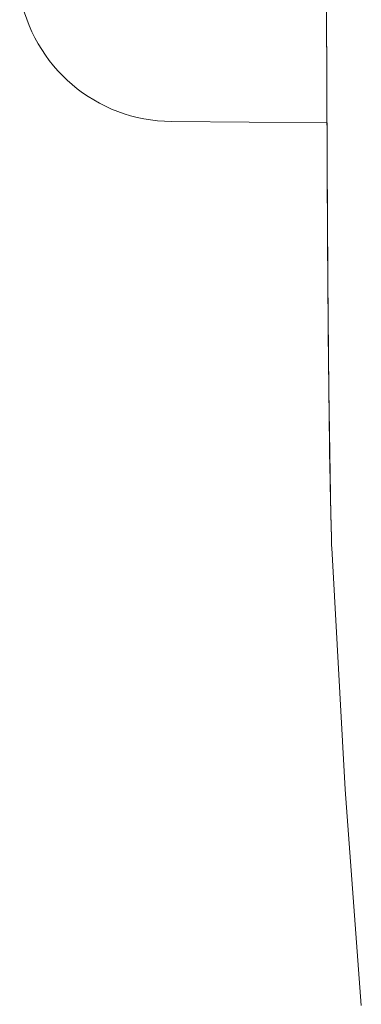
# Model space of a CAD drawing. Units: inches. Extents: x 69 to 190, y -160 to -22.
# Drawn here: x 163 to 165, y -57 to -51 of the extents above; entities that cross this region are included whole.
import ezdxf

# ---------------------------------------------------------------- set-up
doc = ezdxf.new("R2010")
doc.units = ezdxf.units.IN
doc.header["$MEASUREMENT"] = 0
doc.layers.add('Layer 1', color=7, linetype='Continuous')

msp = doc.modelspace()

# ---------------------------------------------------------------- linework, layer by layer
at = {"layer": 'Layer 1', "color": 7, "lineweight": 15}
for points in [[(164.4827, -38.9861), (164.4827, -39.7425), (164.4821, -41.2468), (164.481, -42.7509), (164.4807, -44.2552), (164.4807, -45.18), (164.4821, -46.6842), (164.4838, -47.3692), (164.4879, -48.8735), (164.4889, -49.2508), (164.4938, -50.7551), (164.4938, -50.7664), (164.4996, -52.2707), (164.5076, -53.2188), (164.5217, -54.0284)], [(164.4848, -38.9859), (164.4848, -39.5068), (164.4841, -40.9839), (164.4831, -42.4608), (164.4824, -43.9381), (164.4827, -45.3974), (164.4845, -46.8745), (164.4872, -48.3516), (164.4883, -48.7917), (164.4924, -50.2688), (164.4976, -51.7459), (164.5038, -52.8506), (164.5158, -53.7566)], [(164.4965, -51.502), (163.4954, -51.4932)], [(164.5158, -53.7566), (164.5162, -53.7616), (164.5162, -53.7697), (164.5165, -53.778), (164.5165, -53.7814), (164.5165, -53.7897), (164.5169, -53.798), (164.5169, -53.8062), (164.5172, -53.8145), (164.5172, -53.8228), (164.5175, -53.831), (164.5175, -53.8393)], [(164.5175, -53.8393), (164.5179, -53.846), (164.5179, -53.8527), (164.5179, -53.8593), (164.5182, -53.866), (164.5182, -53.8727), (164.5186, -53.8793), (164.5186, -53.886), (164.5186, -53.8927), (164.5189, -53.8992), (164.5189, -53.906)], [(164.5189, -53.906), (164.5193, -53.9113), (164.5193, -53.9165), (164.5193, -53.922), (164.5193, -53.9271), (164.5196, -53.9325), (164.5196, -53.9378), (164.52, -53.943), (164.52, -53.9485), (164.52, -53.9537), (164.52, -53.959)], [(164.5217, -54.0284), (164.5224, -54.0476), (164.5227, -54.0667), (164.5234, -54.0856), (164.5237, -54.1046), (164.5244, -54.1237), (164.5248, -54.1428), (164.5255, -54.1618), (164.5258, -54.1807), (164.5262, -54.1998), (164.5268, -54.2188)], [(164.5231, -54.0758), (164.5231, -54.0786), (164.5231, -54.0813), (164.5231, -54.0841), (164.5234, -54.0867), (164.5234, -54.0894), (164.5234, -54.0922), (164.5234, -54.0949), (164.5234, -54.0977), (164.5234, -54.1004), (164.5237, -54.1032)], [(164.5237, -54.1032), (164.5241, -54.1144), (164.5241, -54.1256), (164.5248, -54.137), (164.5248, -54.148), (164.5251, -54.1593), (164.5255, -54.1705), (164.5258, -54.1817), (164.5262, -54.1929), (164.5265, -54.2041), (164.5268, -54.2153)], [(164.5268, -54.2153), (164.5268, -54.2158), (164.5268, -54.2164), (164.5268, -54.2169), (164.5268, -54.2174), (164.5268, -54.2179), (164.5268, -54.2184), (164.5268, -54.2189), (164.5268, -54.2195), (164.5268, -54.22), (164.5268, -54.2205)], [(164.7177, -57.1788), (164.6137, -55.7892), (164.5275, -54.2338), (164.5268, -54.2205)]]:
    msp.add_lwpolyline(points, dxfattribs=at)
for points in [[(162.5187, -50.6631), (162.6007, -51.1395), (163.012, -51.4891), (163.4954, -51.4932)], [(164.52, -53.959), (164.521, -53.9979), (164.522, -54.0369), (164.5231, -54.0758)]]:
    msp.add_open_spline(points, degree=3, dxfattribs=at)
msp.add_open_spline([(164.5268, -54.2205), (164.5268, -54.2205), (164.5268, -54.2207), (164.5268, -54.2207), (164.5268, -54.2207), (164.5268, -54.2207), (164.5268, -54.2207), (164.5268, -54.2207), (164.5268, -54.2207), (164.5268, -54.2207), (164.5268, -54.2207), (164.5268, -54.2207), (164.5268, -54.2207), (164.5268, -54.2207), (164.5268, -54.2207), (164.5268, -54.2207), (164.5268, -54.2207), (164.5268, -54.2208), (164.5268, -54.2208), (164.5268, -54.2208), (164.5268, -54.2208), (164.5268, -54.2208), (164.5268, -54.2208), (164.5268, -54.2208), (164.5268, -54.2208), (164.5268, -54.2208), (164.5268, -54.221), (164.5268, -54.221), (164.5268, -54.221), (164.5268, -54.221), (164.5268, -54.221)], degree=3, knots=[0, 0, 0, 0, 1, 1, 1, 2, 2, 2, 3, 3, 3, 4, 4, 4, 5, 5, 5, 6, 6, 6, 7, 7, 7, 8, 8, 8, 9, 9, 9, 10, 10, 10, 10], dxfattribs=at)

doc.saveas('drawing.dxf')
